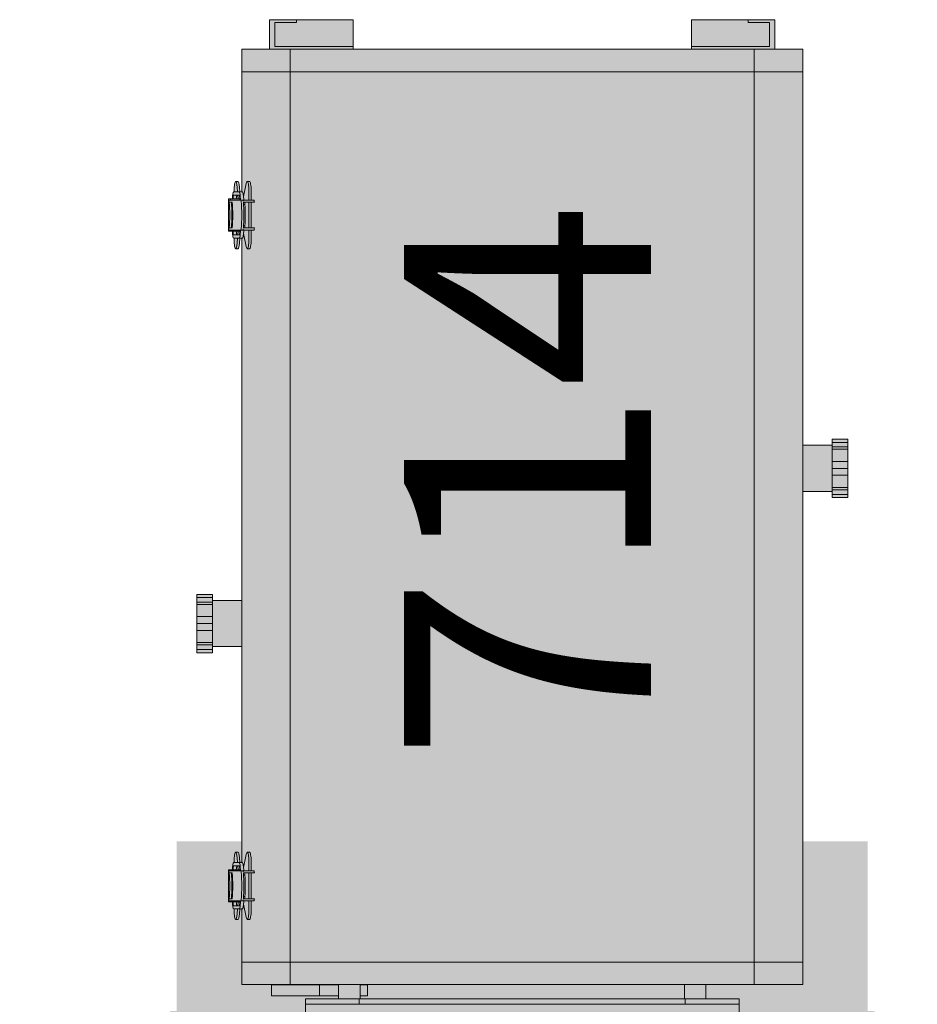
# Model space of a CAD drawing. Units: millimetres. Extents: x -8299 to 55816, y -7189 to 35898.
# Drawn here: x 19326 to 19726, y -6784 to -6345 of the extents above; entities that cross this region are included whole.
import ezdxf

# ---------------------------------------------------------------- set-up
doc = ezdxf.new("R2010")
doc.units = ezdxf.units.MM
doc.layers.add('lumière sol', color=7, linetype='Continuous')
doc.layers.add('Scénique_Lumière Projecteur Phénix', color=206, linetype='Continuous', lineweight=9)
doc.styles.get("Standard").update_dxf_attribs({"font": 'arial.ttf'})

# ---------------------------------------------------------------- blocks, each defined once
blk = doc.blocks.new('*U69')
at = {"layer": 'Scénique_Lumière Projecteur Phénix', "linetype": 'ByBlock', "true_color": 0xffffff}
h = blk.add_hatch(color=7, dxfattribs=at)
h.paths.add_polyline_path([(125, -126.67), (125, -147.33), (125.86, -147.33), (126.03, -149.65), (126.18, -150.82), (126.38, -151.62), (126.52, -151.89), (126.68, -152), (127.67, -152), (127.92, -151.74), (128.1, -151.2), (128.28, -150.06), (128.37, -148.81), (128.38, -147.33), (128.51, -147.33), (128.73, -147.09), (128.86, -146.66), (129.1, -144.18), (130.81, -144.18), (130.81, -129.82), (129.1, -129.82), (129.08, -129.17), (129, -128.18), (128.93, -127.64), (128.84, -127.23), (128.51, -126.67), (128.38, -126.67), (128.38, -125.61), (128.36, -124.95), (128.29, -124.05), (128.23, -123.54), (128.15, -123.05), (128, -122.46), (127.83, -122.1), (127.67, -122), (126.68, -122), (126.56, -122.06), (126.45, -122.23), (126.35, -122.45), (126.21, -122.99), (126.13, -123.47), (126.06, -124.03), (125.86, -126.67)], flags=17)
h.paths.add_polyline_path([(-125, -312.76), (-138, -312.76), (-138, -310.05), (-145, -310.05), (-145, -336.05), (-138, -336.05), (-138, -333.34), (-125, -333.34)], flags=17)
h.paths.add_polyline_path([(125, -243.58), (138, -243.58), (138, -240.87), (145, -240.87), (145, -266.87), (138, -266.87), (138, -264.16), (125, -264.16)], flags=17)
h.paths.add_polyline_path([(115, -76.19), (157, -76.19), (157, -81.19), (115, -81.19)], flags=17)
h.paths.add_polyline_path([(-157, -76.19), (-115, -76.19), (-115, -81.19), (-157, -81.19)], flags=17)
h.paths.add_polyline_path([(-171, 13), (-169.06, 13), (-169.06, -13), (-171, -13)])
h.paths.add_polyline_path([(-176, 6.93), (-171, 6.93), (-171, -6.93), (-176, -6.93)])
h.paths.add_polyline_path([(-125, -3.66), (-125, -24.33), (-125.86, -24.33), (-126.03, -26.65), (-126.18, -27.81), (-126.38, -28.62), (-126.52, -28.89), (-126.68, -29), (-127.67, -29), (-127.92, -28.74), (-128.1, -28.19), (-128.28, -27.06), (-128.37, -25.81), (-128.38, -24.33), (-128.51, -24.33), (-128.73, -24.08), (-128.86, -23.66), (-129.1, -21.18), (-130.81, -21.18), (-130.81, -6.82), (-129.1, -6.82), (-129.08, -6.17), (-129, -5.18), (-128.93, -4.64), (-128.84, -4.23), (-128.51, -3.67), (-128.38, -3.66), (-128.38, -2.61), (-128.36, -1.95), (-128.29, -1.04), (-128.23, -0.54), (-128.15, -0.04), (-128, 0.55), (-127.83, 0.9), (-127.67, 1), (-126.68, 1), (-126.56, 0.94), (-126.45, 0.78), (-126.35, 0.56), (-126.21, 0.01), (-126.13, -0.47), (-126.06, -1.03), (-125.86, -3.66)], flags=16)
h.paths.add_polyline_path([(125, -3.67), (125, -24.33), (125.86, -24.33), (126.03, -26.65), (126.18, -27.82), (126.38, -28.62), (126.52, -28.89), (126.68, -29), (127.67, -29), (127.92, -28.74), (128.1, -28.2), (128.28, -27.06), (128.37, -25.81), (128.38, -24.33), (128.51, -24.33), (128.73, -24.09), (128.86, -23.66), (129.1, -21.18), (130.81, -21.18), (130.81, -6.82), (129.1, -6.82), (129.08, -6.17), (129, -5.18), (128.93, -4.64), (128.84, -4.23), (128.51, -3.67), (128.38, -3.67), (128.38, -2.61), (128.36, -1.95), (128.29, -1.05), (128.23, -0.54), (128.15, -0.05), (128, 0.54), (127.83, 0.9), (127.67, 1), (126.68, 1), (126.56, 0.94), (126.45, 0.77), (126.35, 0.55), (126.21, 0.01), (126.13, -0.47), (126.06, -1.03), (125.86, -3.67)], flags=16)
h.paths.add_polyline_path([(-125, 141.33), (-125, 120.67), (-125.86, 120.67), (-126.03, 118.35), (-126.18, 117.18), (-126.38, 116.38), (-126.52, 116.11), (-126.68, 116), (-127.67, 116), (-127.92, 116.26), (-128.1, 116.8), (-128.28, 117.94), (-128.37, 119.19), (-128.38, 120.67), (-128.51, 120.67), (-128.73, 120.91), (-128.86, 121.34), (-129.1, 123.82), (-130.81, 123.82), (-130.81, 138.18), (-129.1, 138.18), (-129.08, 138.83), (-129, 139.82), (-128.93, 140.36), (-128.84, 140.77), (-128.51, 141.33), (-128.38, 141.33), (-128.38, 142.39), (-128.36, 143.05), (-128.29, 143.95), (-128.23, 144.46), (-128.15, 144.95), (-128, 145.54), (-127.83, 145.9), (-127.67, 146), (-126.68, 146), (-126.56, 145.94), (-126.45, 145.77), (-126.35, 145.55), (-126.21, 145.01), (-126.13, 144.53), (-126.06, 143.97), (-125.86, 141.33)], flags=17)
h.paths.add_polyline_path([(125, -425.59), (125, -446.25), (125.86, -446.25), (126.03, -448.57), (126.18, -449.74), (126.38, -450.54), (126.52, -450.81), (126.68, -450.92), (127.67, -450.92), (127.92, -450.66), (128.1, -450.12), (128.28, -448.98), (128.37, -447.73), (128.38, -446.25), (128.51, -446.25), (128.73, -446.01), (128.86, -445.58), (129.1, -443.1), (130.81, -443.1), (130.81, -428.74), (129.1, -428.74), (129.08, -428.09), (129, -427.1), (128.93, -426.56), (128.84, -426.15), (128.51, -425.59), (128.38, -425.59), (128.38, -424.53), (128.36, -423.87), (128.29, -422.97), (128.23, -422.46), (128.15, -421.97), (128, -421.38), (127.83, -421.02), (127.67, -420.92), (126.68, -420.92), (126.56, -420.98), (126.45, -421.15), (126.35, -421.37), (126.21, -421.91), (126.13, -422.39), (126.06, -422.95), (125.86, -425.59)], flags=17)
h.paths.add_polyline_path([(125, 141.33), (125, 120.67), (125.86, 120.67), (126.03, 118.35), (126.18, 117.18), (126.38, 116.38), (126.52, 116.11), (126.68, 116), (127.67, 116), (127.92, 116.26), (128.1, 116.8), (128.28, 117.94), (128.37, 119.19), (128.38, 120.67), (128.51, 120.67), (128.73, 120.91), (128.86, 121.34), (129.1, 123.82), (130.81, 123.82), (130.81, 138.18), (129.1, 138.18), (129.08, 138.83), (129, 139.82), (128.93, 140.36), (128.84, 140.77), (128.51, 141.33), (128.38, 141.33), (128.38, 142.39), (128.36, 143.05), (128.29, 143.95), (128.23, 144.46), (128.15, 144.95), (128, 145.54), (127.83, 145.9), (127.67, 146), (126.68, 146), (126.56, 145.94), (126.45, 145.77), (126.35, 145.55), (126.21, 145.01), (126.13, 144.53), (126.06, 143.97), (125.86, 141.33)], flags=17)
h.paths.add_polyline_path([(168.94, 10), (184, 10), (184, 12.5), (193.68, 12.5), (216.13, 72.13), (223.89, 70.46), (223.89, 63.44), (209.89, 9.89), (211.86, 9.46), (212.24, 9.32), (212.61, 9.07), (212.8, 8.87), (212.96, 8.64), (213.12, 8.21), (213.16, 7.95), (213.17, 7.83), (213.17, 5), (214.83, 5), (215.08, 4.98), (215.52, 4.85), (215.83, 4.67), (216.01, 4.51), (216.14, 4.37), (216.39, 3.92), (216.47, 3.64), (216.5, 3.33), (216.5, -3.33), (216.39, -3.92), (216.01, -4.51), (215.52, -4.85), (215.05, -4.99), (214.83, -5), (213.17, -5), (213.17, -7.83), (213.04, -8.47), (212.8, -8.87), (212.47, -9.18), (212.14, -9.37), (211.86, -9.46), (198.17, -12.5), (184, -12.5), (184, -10), (169, -10), (169, 10)])
h.paths.add_polyline_path([(-125, 175), (-125, 20), (-169, 20), (-169, -20), (-125, -20), (-124.92, -63), (-96.62, -63), (-96.62, -86.6), (-81.85, -86.6), (-81.85, -93), (-125, -93), (-125, -509.8), (-112.58, -509.8), (-112.58, -523), (-75.37, -523), (-75.37, -509.8), (75.37, -509.8), (75.37, -523), (112.58, -523), (112.58, -509.8), (125, -509.8), (125, -93), (111.66, -93), (111.66, -87.93), (96.62, -87.93), (96.62, -63), (125, -63), (125, -24.33), (125, -20), (129, -20), (129, -30.15), (161, -30.15), (161, -20), (169, -20), (169, 20), (161, 20), (161, 30.15), (129, 30.15), (129, 20.16), (125, 20.16), (125, 175), (96.5, 175)])
h.paths.add_polyline_path([(-76.5, 175), (-76.5, 177), (-72.5, 177), (-72.5, 179.98), (-49, 180), (-49, 190), (-31, 190), (-31, 179.98), (-12.5, 179.98), (-12.5, 177), (12.5, 177), (12.5, 179.98), (33.75, 179.98), (33.75, 184.87), (17.61, 195.76), (18.09, 199.64), (23.55, 199.64), (35.75, 194.21), (36.09, 194.28), (37.5, 194.28), (37.5, 195.11), (37.54, 195.37), (37.67, 195.61), (37.75, 195.7), (37.92, 195.84), (38.14, 195.92), (38.33, 195.94), (41.67, 195.94), (41.87, 195.92), (42.01, 195.87), (42.2, 195.75), (42.25, 195.7), (42.38, 195.54), (42.49, 195.26), (42.5, 195.11), (42.5, 194.28), (43.91, 194.28), (44.2, 194.23), (44.43, 194.1), (44.54, 193.99), (44.67, 193.79), (44.73, 193.63), (44.8, 193.3), (46.25, 186.78), (46.25, 180), (72.5, 180), (72.5, 177), (76.5, 177.02), (76.5, 175)], flags=16)
h.paths.add_polyline_path([(-96.5, 175), (-96.5, 190), (-79, 217), (79, 217), (96.5, 190), (96.5, 175), (85, 175), (82.22, 175), (76.5, 175), (76.5, 181.8), (76.5, 212), (-76.5, 212), (-76.5, 183.61), (-76.5, 175), (-81.98, 175), (-85, 175)])
at = {"layer": 'Scénique_Lumière Projecteur Phénix'}
h = blk.add_hatch(color=251, dxfattribs=at)
edge = h.paths.add_edge_path()
edge.add_line((153.93, -81.19), (143, -81.19))
edge.add_line((143, -81.19), (115, -81.19))
edge.add_line((115, -81.19), (115, -76.19))
edge.add_line((115, -76.19), (143, -76.19))
edge.add_line((143, -76.19), (153.93, -76.19))
edge.add_line((153.93, -76.19), (153.93, -30.15))
edge.add_line((153.93, -30.15), (129, -30.15))
edge.add_line((129, -30.15), (129, -20))
edge.add_line((129, -20), (125, -20))
edge.add_line((125, -20), (125, -63))
edge.add_line((125, -63), (103.33, -63))
edge.add_line((103.33, -63), (96.62, -63))
edge.add_line((96.62, -63), (96.62, -84.2))
edge.add_line((96.62, -84.2), (96.62, -86.6))
edge.add_line((96.62, -86.6), (81.85, -86.6))
edge.add_line((81.85, -86.6), (81.85, -87.93))
edge.add_line((81.85, -87.93), (90.34, -87.93))
edge.add_line((90.34, -87.93), (108.37, -87.93))
edge.add_line((108.37, -87.93), (111.66, -87.93))
edge.add_line((111.66, -87.93), (111.66, -93))
edge.add_line((111.66, -93), (125, -93))
edge.add_line((125, -93), (125, -103))
edge.add_line((125, -103), (125, -126.67))
edge.add_line((125, -126.67), (125.86, -126.67))
edge.add_line((125.86, -126.67), (126.02, -124.51))
edge.add_ellipse((126.68, -126.03), major_axis=(0, 4.03), ratio=0.17788, start_angle=360.0136, end_angle=427.8854, ccw=False)
edge.add_line((126.68, -122), (127.86, -122))
edge.add_ellipse((127.67, -126.03), major_axis=(0, 4.03), ratio=0.17788, start_angle=270, end_angle=360)
edge.add_ellipse((128.51, -129.99), major_axis=(0, 3.32), ratio=0.17788, start_angle=272.9311, end_angle=360)
edge.add_line((129.1, -129.82), (129.92, -129.82))
edge.add_line((129.92, -129.82), (130.81, -129.82))
edge.add_line((130.81, -129.82), (130.81, -144.18))
edge.add_line((130.81, -144.18), (129.92, -144.18))
edge.add_line((129.92, -144.18), (128.84, -144.18))
edge.add_ellipse((128.51, -144.01), major_axis=(0, -1.85), ratio=0.17788, start_angle=360, end_angle=444.7438, ccw=False)
edge.add_line((128.69, -145.86), (125.66, -145.86))
edge.add_ellipse((126.14, -144.01), major_axis=(0, -3.32), ratio=0.17788, start_angle=270, end_angle=360)
edge.add_line((126.14, -147.33), (125.86, -147.33))
edge.add_line((125.86, -147.33), (126.02, -149.49))
edge.add_ellipse((126.68, -147.97), major_axis=(0, -4.03), ratio=0.17788, start_angle=292.1146, end_angle=359.9864)
edge.add_line((126.68, -152), (127.67, -152))
edge.add_ellipse((127.67, -147.97), major_axis=(0, -4.03), ratio=0.17788, start_angle=292.1146, end_angle=359.9864, ccw=False)
edge.add_ellipse((127.67, -147.97), major_axis=(0, -4.03), ratio=0.17788, start_angle=359.9864, end_angle=360)
edge.add_ellipse((127.67, -147.97), major_axis=(0, -4.03), ratio=0.17788, start_angle=360, end_angle=450)
edge.add_line((127.86, -152), (126.68, -152))
edge.add_ellipse((126.68, -147.97), major_axis=(0, -4.03), ratio=0.17788, start_angle=292.1146, end_angle=359.9864, ccw=False)
edge.add_line((126.02, -149.49), (125.86, -147.33))
edge.add_line((125.86, -147.33), (125, -147.33))
edge.add_line((125, -147.33), (125, -156.78))
edge.add_line((125, -156.78), (153.93, -156.78))
edge.add_line((153.93, -156.78), (153.93, -81.19))
h.paths.add_polyline_path([(153.93, 156.78), (125, 156.78), (125, 20), (129, 20), (129, 30.15), (153.93, 30.15)])
h.paths.add_polyline_path([(-125, 156.78), (-153.93, 156.78), (-153.93, 20), (-129, 20), (-125, 20)])
h.paths.add_polyline_path([(-125, -53), (-125, -20), (-129, -20), (-153.93, -20), (-153.93, -76.19), (-143, -76.19), (-115, -76.19), (-115, -81.19), (-143, -81.19), (-153.93, -81.19), (-153.93, -156.78), (-125, -156.78), (-125, -103), (-125, -93), (-103.33, -93), (-81.85, -93), (-81.85, -86.6), (-96.62, -86.6), (-96.62, -84.2), (-96.62, -63), (-103.33, -63), (-125, -63)])
at = {"layer": 'Scénique_Lumière Projecteur Phénix', "color": 18, "linetype": 'ByBlock', "true_color": 0x000000}
for p, q in [((-96.62, -84.2), (-96.62, -63)), ((-96.62, -84.2), (-96.62, -63)), ((96.62, -63), (96.62, -84.2)), ((96.62, -63), (96.62, -84.2)), ((-72.61, -84.2), (-96.62, -84.2)), ((-96.62, -84.2), (-96.62, -86.6)), ((-72.61, -84.2), (-96.62, -84.2)), ((-96.62, -84.2), (-96.62, -86.6)), ((-72.61, -86.6), (-96.62, -86.6)), ((-72.61, -86.6), (-96.62, -86.6)), ((-81.85, -93), (-81.85, -86.6)), ((-81.85, -93), (-81.85, -86.6)), ((72.61, -84.2), (-72.61, -84.2)), ((-72.61, -84.2), (-72.61, -86.6)), ((72.61, -84.2), (-72.61, -84.2)), ((-72.61, -84.2), (-72.61, -86.6)), ((72.61, -86.6), (-72.61, -86.6)), ((72.61, -86.6), (-72.61, -86.6)), ((-72.25, -86.6), (-72.25, -93)), ((-72.25, -86.6), (-72.25, -93)), ((72.25, -93), (72.25, -86.6)), ((72.25, -93), (72.25, -86.6)), ((72.61, -84.2), (72.61, -86.6)), ((96.62, -84.2), (72.61, -84.2)), ((72.61, -84.2), (72.61, -86.6)), ((96.62, -84.2), (72.61, -84.2)), ((96.62, -86.6), (72.61, -86.6)), ((96.62, -86.6), (72.61, -86.6)), ((81.85, -86.6), (81.85, -93)), ((81.85, -86.6), (81.85, -93)), ((96.62, -84.2), (96.62, -86.6)), ((96.62, -84.2), (96.62, -86.6)), ((72.23, -87.93), (68.92, -87.93)), ((68.92, -92.93), (68.92, -87.93)), ((72.23, -87.93), (68.92, -87.93)), ((68.92, -92.93), (68.92, -87.93)), ((90.34, -87.93), (81.85, -87.93)), ((90.34, -87.93), (81.85, -87.93)), ((90.34, -92.93), (90.34, -87.93)), ((108.37, -87.93), (90.34, -87.93)), ((90.34, -92.93), (90.34, -87.93)), ((108.37, -87.93), (90.34, -87.93)), ((111.66, -87.93), (108.37, -87.93)), ((111.66, -87.93), (108.37, -87.93)), ((111.66, -87.93), (111.66, -92.93)), ((111.66, -87.93), (111.66, -92.93)), ((-125, -103), (-125, -93)), ((-103.33, -93), (-125, -93)), ((-125, -103), (-125, -93)), ((-103.33, -93), (-125, -93)), ((-33, -93), (-103.33, -93)), ((-103.33, -103), (-103.33, -93)), ((-33, -93), (-103.33, -93)), ((-103.33, -103), (-103.33, -93)), ((33, -93), (-33, -93)), ((33, -93), (-33, -93)), ((103.33, -93), (33, -93)), ((103.33, -93), (33, -93)), ((68.92, -92.93), (72.23, -92.93)), ((68.92, -92.93), (72.23, -92.93)), ((81.85, -92.93), (90.34, -92.93)), ((81.85, -92.93), (90.34, -92.93)), ((86.66, -92.93), (86.66, -92.93)), ((86.66, -92.93), (86.66, -92.93)), ((90.34, -92.93), (108.37, -92.93)), ((90.34, -92.93), (108.37, -92.93)), ((125, -93), (103.33, -93)), ((103.33, -103), (103.33, -93)), ((125, -93), (103.33, -93)), ((103.33, -103), (103.33, -93)), ((108.37, -92.93), (111.66, -92.93)), ((108.37, -92.93), (111.66, -92.93)), ((125, -103), (125, -93)), ((125, -103), (125, -93)), ((-125, -103), (-125, -439.8)), ((-103.33, -103), (-125, -103)), ((-125, -103), (-103.33, -103)), ((-125, -103), (-125, -439.8)), ((-103.33, -103), (-125, -103)), ((-125, -103), (-103.33, -103)), ((-103.33, -103), (-103.33, -499.8)), ((-33, -103), (-103.33, -103)), ((-103.33, -103), (-103.33, -499.8)), ((-33, -103), (-103.33, -103)), ((33, -103), (-33, -103)), ((33, -103), (-33, -103)), ((103.33, -103), (33, -103)), ((103.33, -103), (33, -103)), ((103.33, -103), (103.33, -499.8)), ((125, -103), (103.33, -103)), ((103.33, -103), (103.33, -499.8)), ((125, -103), (103.33, -103)), ((125, -103), (125, -126.67)), ((125, -103), (125, -126.67)), ((121.5, -122), (122.49, -122)), ((121.5, -122), (122.49, -122)), ((126.68, -122), (127.67, -122)), ((126.68, -122), (127.67, -122)), ((120.78, -126.03), (120.78, -130.33)), ((120.78, -126.03), (120.78, -130.33)), ((121.77, -126.03), (121.77, -130.33)), ((121.77, -126.03), (121.77, -130.33)), ((124.14, -128.77), (122.95, -122.99)), ((124.14, -128.77), (122.95, -122.99)), ((124.69, -126.67), (126.14, -126.67)), ((124.69, -126.67), (126.14, -126.67)), ((125.86, -126.67), (126.02, -124.51)), ((125.86, -126.67), (126.02, -124.51)), ((128.51, -126.67), (126.14, -126.67)), ((128.51, -126.67), (126.14, -126.67)), ((127, -124.51), (126.85, -126.67)), ((127, -124.51), (126.85, -126.67)), ((128.38, -126.67), (128.38, -126.03)), ((128.38, -126.67), (128.38, -126.03)), ((119.32, -131.27), (124.24, -131.27)), ((119.32, -131.27), (124.24, -131.27)), ((119.43, -130.33), (124.35, -130.33)), ((119.43, -130.33), (124.35, -130.33)), ((120.78, -131.26), (120.78, -142.73)), ((120.78, -131.26), (120.78, -142.73)), ((121.77, -131.26), (121.77, -142.73)), ((121.77, -131.26), (121.77, -142.73)), ((124.1, -130.33), (124.1, -129.99)), ((124.1, -130.33), (124.1, -129.99)), ((124.45, -130.33), (124.35, -130.33)), ((124.45, -130.33), (124.35, -130.33)), ((125.43, -130.33), (124.45, -130.33)), ((125.43, -130.33), (124.45, -130.33)), ((130.68, -130.33), (125.43, -130.33)), ((130.68, -130.33), (125.43, -130.33)), ((125.55, -129.99), (125.55, -130.33)), ((125.55, -129.99), (125.55, -130.33)), ((125.81, -129.82), (129.92, -129.82)), ((125.81, -129.82), (129.92, -129.82)), ((125.81, -130.33), (125.81, -129.99)), ((125.81, -130.33), (125.81, -129.99)), ((126.14, -128.14), (128.51, -128.14)), ((126.14, -128.14), (128.51, -128.14)), ((126.74, -128.14), (126.62, -129.82)), ((126.74, -128.14), (126.62, -129.82)), ((128.38, -128.14), (128.38, -128.14)), ((128.38, -128.14), (128.38, -128.14)), ((129.22, -131.27), (130.68, -131.27)), ((129.22, -131.27), (130.68, -131.27)), ((129.92, -129.82), (130.81, -129.82)), ((129.92, -130.33), (129.92, -129.82)), ((129.92, -129.82), (130.81, -129.82)), ((129.92, -130.33), (129.92, -129.82)), ((130.68, -131.27), (130.68, -130.33)), ((130.68, -131.27), (130.68, -130.33)), ((130.81, -144.18), (130.81, -129.82)), ((130.81, -144.18), (130.81, -129.82)), ((123.58, -132.27), (124.16, -132.27)), ((123.58, -132.27), (124.16, -132.27)), ((119.32, -142.73), (124.24, -142.73)), ((119.32, -142.73), (124.24, -142.73)), ((119.43, -143.67), (124.35, -143.67)), ((119.43, -143.67), (124.35, -143.67)), ((120.78, -143.67), (120.78, -147.97)), ((120.78, -143.67), (120.78, -147.97)), ((121.77, -143.67), (121.77, -147.97)), ((121.77, -143.67), (121.77, -147.97)), ((123.58, -141.73), (124.16, -141.73)), ((123.58, -141.73), (124.16, -141.73)), ((124.1, -144.01), (124.1, -143.67)), ((124.1, -143.67), (124.45, -143.67)), ((124.1, -144.01), (124.1, -143.67)), ((124.1, -143.67), (124.45, -143.67)), ((124.35, -143.67), (124.45, -143.67)), ((124.35, -143.67), (124.45, -143.67)), ((125.43, -143.67), (124.45, -143.67)), ((125.43, -143.67), (124.45, -143.67)), ((124.46, -143.67), (124.46, -143.67)), ((124.46, -143.67), (124.46, -143.67)), ((125, -143.67), (125, -143.67)), ((125, -143.67), (125, -143.67)), ((125.43, -143.67), (130.68, -143.67)), ((125.43, -143.67), (130.68, -143.67)), ((125.55, -143.67), (125.55, -144.01)), ((125.55, -143.67), (125.55, -144.01)), ((125.81, -144.01), (125.81, -143.67)), ((125.81, -144.01), (125.81, -143.67)), ((129.92, -144.18), (125.81, -144.18)), ((129.92, -144.18), (125.81, -144.18)), ((126.16, -144.18), (126.16, -144.18)), ((126.16, -144.18), (126.16, -144.18)), ((126.62, -144.18), (126.74, -145.86)), ((126.62, -144.18), (126.74, -145.86)), ((127.39, -144.18), (127.39, -144.18)), ((127.39, -144.18), (127.39, -144.18)), ((128.84, -144.18), (128.84, -144.18)), ((128.84, -144.18), (128.84, -144.18)), ((129.1, -144.18), (129.1, -144.18)), ((129.1, -144.18), (129.1, -144.18)), ((130.68, -142.73), (129.22, -142.73)), ((130.68, -142.73), (129.22, -142.73)), ((129.58, -142.73), (130.56, -142.73)), ((129.58, -142.73), (130.56, -142.73)), ((129.92, -144.18), (129.92, -143.67)), ((129.92, -144.18), (129.92, -143.67)), ((130.81, -144.18), (129.92, -144.18)), ((130.81, -144.18), (129.92, -144.18)), ((130.68, -143.67), (130.68, -142.73)), ((130.68, -143.67), (130.68, -142.73)), ((122.95, -151.01), (124.14, -145.23)), ((122.95, -151.01), (124.14, -145.23)), ((124.69, -147.33), (126.14, -147.33)), ((124.69, -147.33), (126.14, -147.33)), ((125, -147.33), (125, -425.59)), ((125, -147.33), (125, -425.59)), ((126.02, -149.49), (125.86, -147.33)), ((126.02, -149.49), (125.86, -147.33)), ((128.51, -145.86), (126.14, -145.86)), ((128.51, -145.86), (126.14, -145.86)), ((126.14, -147.33), (128.51, -147.33)), ((126.14, -147.33), (128.51, -147.33)), ((126.85, -147.33), (127, -149.49)), ((126.85, -147.33), (127, -149.49)), ((128.38, -147.97), (128.38, -147.33)), ((128.38, -147.97), (128.38, -147.33)), ((122.49, -152), (121.5, -152)), ((122.49, -152), (121.5, -152)), ((127.67, -152), (126.68, -152)), ((127.67, -152), (126.68, -152)), ((125, -218), (125, -218)), ((125, -218), (125, -218)), ((138, -240.87), (138, -242.28)), ((138, -240.87), (145, -240.87)), ((138, -240.87), (138, -242.28)), ((138, -240.87), (145, -240.87)), ((145, -240.87), (145, -242.28)), ((145, -240.87), (145, -242.28)), ((125, -243.58), (138, -243.58)), ((125, -264.16), (125, -243.58)), ((125, -243.58), (138, -243.58)), ((125, -264.16), (125, -243.58)), ((138, -242.28), (138, -244.34)), ((138, -242.28), (145, -242.28)), ((138, -242.28), (138, -244.34)), ((138, -242.28), (145, -242.28)), ((138, -244.34), (138, -245.39)), ((138, -244.34), (145, -244.34)), ((138, -244.34), (138, -245.39)), ((138, -244.34), (145, -244.34)), ((138, -245.39), (138, -250.76)), ((138, -245.39), (145, -245.39)), ((138, -245.39), (138, -250.76)), ((138, -245.39), (145, -245.39)), ((145, -242.28), (145, -244.34)), ((145, -242.28), (145, -244.34)), ((145, -244.34), (145, -245.39)), ((145, -244.34), (145, -245.39)), ((145, -245.39), (145, -250.76)), ((145, -245.39), (145, -250.76)), ((138, -250.76), (138, -253.87)), ((138, -250.76), (145, -250.76)), ((138, -250.76), (138, -253.87)), ((138, -250.76), (145, -250.76)), ((138, -253.87), (138, -256.98)), ((138, -253.87), (145, -253.87)), ((138, -253.87), (138, -256.98)), ((138, -253.87), (145, -253.87)), ((145, -250.76), (145, -253.87)), ((145, -250.76), (145, -253.87)), ((145, -253.87), (145, -256.98)), ((145, -253.87), (145, -256.98)), ((138, -256.98), (138, -262.36)), ((138, -256.98), (145, -256.98)), ((138, -256.98), (138, -262.36)), ((138, -256.98), (145, -256.98)), ((145, -256.98), (145, -262.36)), ((145, -256.98), (145, -262.36)), ((138, -262.36), (138, -263.41)), ((138, -262.36), (145, -262.36)), ((138, -262.36), (138, -263.41)), ((138, -262.36), (145, -262.36)), ((145, -262.36), (145, -263.41)), ((145, -262.36), (145, -263.41)), ((138, -264.16), (125, -264.16)), ((138, -264.16), (125, -264.16)), ((138, -263.41), (138, -265.47)), ((138, -263.41), (145, -263.41)), ((138, -263.41), (138, -265.47)), ((138, -263.41), (145, -263.41)), ((138, -265.47), (138, -266.87)), ((138, -265.47), (145, -265.47)), ((138, -265.47), (138, -266.87)), ((138, -265.47), (145, -265.47)), ((145, -266.87), (138, -266.87)), ((145, -266.87), (138, -266.87)), ((145, -263.41), (145, -265.47)), ((145, -263.41), (145, -265.47)), ((145, -265.47), (145, -266.87)), ((145, -265.47), (145, -266.87)), ((-145, -310.05), (-138, -310.05)), ((-145, -310.05), (-145, -311.45)), ((-145, -310.05), (-138, -310.05)), ((-145, -310.05), (-145, -311.45)), ((-145, -311.45), (-145, -313.51)), ((-138, -311.45), (-145, -311.45)), ((-145, -311.45), (-145, -313.51)), ((-138, -311.45), (-145, -311.45)), ((-138, -310.05), (-138, -311.45)), ((-138, -310.05), (-138, -311.45)), ((-138, -311.45), (-138, -313.51)), ((-138, -311.45), (-138, -313.51)), ((125, -308), (125, -308)), ((125, -308), (125, -308)), ((-145, -313.51), (-145, -314.56)), ((-138, -313.51), (-145, -313.51)), ((-145, -313.51), (-145, -314.56)), ((-138, -313.51), (-145, -313.51)), ((-145, -314.56), (-145, -319.94)), ((-138, -314.56), (-145, -314.56)), ((-145, -314.56), (-145, -319.94)), ((-138, -314.56), (-145, -314.56)), ((-138, -312.76), (-125, -312.76)), ((-138, -312.76), (-125, -312.76)), ((-138, -313.51), (-138, -314.56)), ((-138, -313.51), (-138, -314.56)), ((-138, -314.56), (-138, -319.94)), ((-138, -314.56), (-138, -319.94)), ((-145, -319.94), (-145, -323.05)), ((-138, -319.94), (-145, -319.94)), ((-145, -319.94), (-145, -323.05)), ((-138, -319.94), (-145, -319.94)), ((-138, -319.94), (-138, -323.05)), ((-138, -319.94), (-138, -323.05)), ((-145, -323.05), (-145, -326.16)), ((-138, -323.05), (-145, -323.05)), ((-145, -323.05), (-145, -326.16)), ((-138, -323.05), (-145, -323.05)), ((-138, -323.05), (-138, -326.16)), ((-138, -323.05), (-138, -326.16)), ((-145, -326.16), (-145, -331.53)), ((-138, -326.16), (-145, -326.16)), ((-145, -326.16), (-145, -331.53)), ((-138, -326.16), (-145, -326.16)), ((-138, -326.16), (-138, -331.53)), ((-138, -326.16), (-138, -331.53)), ((-145, -331.53), (-145, -332.58)), ((-138, -331.53), (-145, -331.53)), ((-145, -331.53), (-145, -332.58)), ((-138, -331.53), (-145, -331.53)), ((-145, -332.58), (-145, -334.64)), ((-138, -332.58), (-145, -332.58)), ((-145, -332.58), (-145, -334.64)), ((-138, -332.58), (-145, -332.58)), ((-138, -331.53), (-138, -332.58)), ((-138, -331.53), (-138, -332.58)), ((-138, -332.58), (-138, -334.64)), ((-138, -332.58), (-138, -334.64)), ((-125, -333.34), (-138, -333.34)), ((-125, -333.34), (-138, -333.34)), ((-145, -334.64), (-145, -336.05)), ((-138, -334.64), (-145, -334.64)), ((-145, -334.64), (-145, -336.05)), ((-138, -334.64), (-145, -334.64)), ((-138, -336.05), (-145, -336.05)), ((-138, -336.05), (-145, -336.05)), ((-138, -334.64), (-138, -336.05)), ((-138, -334.64), (-138, -336.05)), ((121.5, -420.92), (122.49, -420.92)), ((121.5, -420.92), (122.49, -420.92)), ((126.68, -420.92), (127.67, -420.92)), ((126.68, -420.92), (127.67, -420.92)), ((120.78, -424.96), (120.78, -429.25)), ((120.78, -424.96), (120.78, -429.25)), ((121.77, -424.96), (121.77, -429.25)), ((121.77, -424.96), (121.77, -429.25)), ((124.14, -427.69), (122.95, -421.91)), ((124.14, -427.69), (122.95, -421.91)), ((124.69, -425.59), (126.14, -425.59)), ((124.69, -425.59), (126.14, -425.59)), ((125.86, -425.59), (126.02, -423.44)), ((125.86, -425.59), (126.02, -423.44)), ((128.51, -425.59), (126.14, -425.59)), ((128.51, -425.59), (126.14, -425.59)), ((127, -423.44), (126.85, -425.59)), ((127, -423.44), (126.85, -425.59)), ((128.38, -425.59), (128.38, -424.96)), ((128.38, -425.59), (128.38, -424.96)), ((119.43, -429.25), (124.35, -429.25)), ((119.43, -429.25), (124.35, -429.25)), ((124.1, -429.25), (124.1, -428.91)), ((124.1, -429.25), (124.1, -428.91)), ((124.45, -429.25), (124.35, -429.25)), ((124.45, -429.25), (124.35, -429.25)), ((125.43, -429.25), (124.45, -429.25)), ((125.43, -429.25), (124.45, -429.25)), ((130.68, -429.25), (125.43, -429.25)), ((130.68, -429.25), (125.43, -429.25)), ((125.55, -428.91), (125.55, -429.25)), ((125.55, -428.91), (125.55, -429.25)), ((125.81, -428.74), (129.92, -428.74)), ((125.81, -428.74), (129.92, -428.74)), ((125.81, -429.25), (125.81, -428.91)), ((125.81, -429.25), (125.81, -428.91)), ((126.14, -427.06), (128.51, -427.06)), ((126.14, -427.06), (128.51, -427.06)), ((126.74, -427.06), (126.62, -428.74)), ((126.74, -427.06), (126.62, -428.74)), ((128.38, -427.06), (128.38, -427.06)), ((128.38, -427.06), (128.38, -427.06)), ((129.92, -428.74), (130.81, -428.74)), ((129.92, -429.25), (129.92, -428.74)), ((129.92, -428.74), (130.81, -428.74)), ((129.92, -429.25), (129.92, -428.74)), ((130.68, -430.19), (130.68, -429.25)), ((130.68, -430.19), (130.68, -429.25)), ((130.81, -443.1), (130.81, -428.74)), ((130.81, -443.1), (130.81, -428.74)), ((119.32, -430.19), (124.24, -430.19)), ((119.32, -430.19), (124.24, -430.19)), ((120.78, -430.19), (120.78, -441.66)), ((120.78, -430.19), (120.78, -441.66)), ((121.77, -430.19), (121.77, -441.66)), ((121.77, -430.19), (121.77, -441.66)), ((123.58, -431.19), (124.16, -431.19)), ((123.58, -431.19), (124.16, -431.19)), ((129.22, -430.19), (130.68, -430.19)), ((129.22, -430.19), (130.68, -430.19)), ((-125, -439.8), (-125, -499.8)), ((-125, -439.8), (-125, -499.8)), ((119.32, -441.66), (124.24, -441.66)), ((119.32, -441.66), (124.24, -441.66)), ((119.43, -442.59), (124.35, -442.59)), ((119.43, -442.59), (124.35, -442.59)), ((120.78, -442.59), (120.78, -446.89)), ((120.78, -442.59), (120.78, -446.89)), ((121.77, -442.59), (121.77, -446.89)), ((121.77, -442.59), (121.77, -446.89)), ((123.58, -440.66), (124.16, -440.66)), ((123.58, -440.66), (124.16, -440.66)), ((124.1, -442.93), (124.1, -442.59)), ((124.1, -442.59), (124.45, -442.59)), ((124.1, -442.93), (124.1, -442.59)), ((124.1, -442.59), (124.45, -442.59)), ((124.35, -442.59), (124.45, -442.59)), ((124.35, -442.59), (124.45, -442.59)), ((125.43, -442.59), (124.45, -442.59)), ((125.43, -442.59), (124.45, -442.59)), ((124.46, -442.59), (124.46, -442.59)), ((124.46, -442.59), (124.46, -442.59)), ((125, -442.59), (125, -442.59)), ((125, -442.59), (125, -442.59)), ((125.43, -442.59), (130.68, -442.59)), ((125.43, -442.59), (130.68, -442.59)), ((125.55, -442.59), (125.55, -442.93)), ((125.55, -442.59), (125.55, -442.93)), ((125.81, -442.93), (125.81, -442.59)), ((125.81, -442.93), (125.81, -442.59)), ((129.92, -443.1), (125.81, -443.1)), ((129.92, -443.1), (125.81, -443.1)), ((126.16, -443.1), (126.16, -443.1)), ((126.16, -443.1), (126.16, -443.1)), ((126.62, -443.1), (126.74, -444.78)), ((126.62, -443.1), (126.74, -444.78)), ((127.39, -443.1), (127.39, -443.1)), ((127.39, -443.1), (127.39, -443.1)), ((128.84, -443.1), (128.84, -443.1)), ((128.84, -443.1), (128.84, -443.1)), ((129.1, -443.1), (129.1, -443.1)), ((129.1, -443.1), (129.1, -443.1)), ((130.68, -441.66), (129.22, -441.66)), ((130.68, -441.66), (129.22, -441.66)), ((129.58, -441.66), (130.56, -441.66)), ((129.58, -441.66), (130.56, -441.66)), ((129.92, -443.1), (129.92, -442.59)), ((129.92, -443.1), (129.92, -442.59)), ((130.81, -443.1), (129.92, -443.1)), ((130.81, -443.1), (129.92, -443.1)), ((130.68, -442.59), (130.68, -441.66)), ((130.68, -442.59), (130.68, -441.66)), ((122.95, -449.94), (124.14, -444.16)), ((122.95, -449.94), (124.14, -444.16)), ((124.69, -446.25), (126.14, -446.25)), ((124.69, -446.25), (126.14, -446.25)), ((125, -446.25), (125, -499.8)), ((125, -446.25), (125, -499.8)), ((126.02, -448.41), (125.86, -446.25)), ((126.02, -448.41), (125.86, -446.25)), ((128.51, -444.78), (126.14, -444.78)), ((128.51, -444.78), (126.14, -444.78)), ((126.14, -446.25), (128.51, -446.25)), ((126.14, -446.25), (128.51, -446.25)), ((126.85, -446.25), (127, -448.41)), ((126.85, -446.25), (127, -448.41)), ((128.38, -446.89), (128.38, -446.25)), ((128.38, -446.89), (128.38, -446.25)), ((122.49, -450.92), (121.5, -450.92)), ((122.49, -450.92), (121.5, -450.92)), ((127.67, -450.92), (126.68, -450.92)), ((127.67, -450.92), (126.68, -450.92)), ((-125, -499.8), (-103.33, -499.8)), ((-125, -499.8), (-125, -509.8)), ((-125, -499.8), (-103.33, -499.8)), ((-125, -499.8), (-125, -509.8)), ((-103.33, -499.8), (33, -499.8)), ((-103.33, -499.8), (-103.33, -509.8)), ((-103.33, -499.8), (33, -499.8)), ((-103.33, -499.8), (-103.33, -509.8)), ((33, -499.8), (103.33, -499.8)), ((33, -499.8), (103.33, -499.8)), ((103.33, -499.8), (125, -499.8)), ((103.33, -499.8), (103.33, -509.8)), ((103.33, -499.8), (125, -499.8)), ((103.33, -499.8), (103.33, -509.8)), ((125, -499.8), (125, -509.8)), ((125, -499.8), (125, -509.8)), ((-112.58, -509.8), (-125, -509.8)), ((-112.58, -509.8), (-125, -509.8)), ((-112.58, -509.8), (-75.37, -509.8)), ((-112.58, -509.8), (-112.58, -523)), ((-112.58, -509.8), (-75.37, -509.8)), ((-112.58, -509.8), (-112.58, -523)), ((-110.18, -511), (-75.37, -511)), ((-110.18, -511), (-110.18, -521.8)), ((-110.18, -511), (-75.37, -511)), ((-110.18, -511), (-110.18, -521.8)), ((-93.61, -510.99), (-93.61, -511)), ((-93.61, -510.99), (-93.61, -511)), ((-33, -509.8), (-92.11, -509.8)), ((-33, -509.8), (-92.11, -509.8)), ((-84.17, -511), (-84.17, -510.99)), ((-84.17, -511), (-84.17, -510.99)), ((-78.77, -510.99), (-78.77, -511)), ((-78.77, -510.99), (-78.77, -511)), ((-75.37, -509.8), (-75.37, -511)), ((-75.37, -509.8), (-75.37, -511)), ((-75.37, -511), (-75.37, -523)), ((-75.37, -511), (-75.37, -523)), ((33, -509.8), (-33, -509.8)), ((33, -509.8), (-33, -509.8)), ((92.11, -509.8), (33, -509.8)), ((92.11, -509.8), (33, -509.8)), ((75.37, -509.8), (75.37, -511)), ((112.58, -509.8), (75.37, -509.8)), ((75.37, -509.8), (75.37, -511)), ((112.58, -509.8), (75.37, -509.8)), ((75.37, -511), (75.37, -523)), ((110.18, -511), (75.37, -511)), ((75.37, -511), (75.37, -523)), ((110.18, -511), (75.37, -511)), ((78.77, -511), (78.77, -510.99)), ((78.77, -511), (78.77, -510.99)), ((84.17, -510.99), (84.17, -511)), ((84.17, -510.99), (84.17, -511)), ((93.61, -510.99), (93.61, -511)), ((93.61, -510.99), (93.61, -511)), ((110.18, -511), (110.18, -521.8)), ((110.18, -511), (110.18, -521.8)), ((125, -509.8), (112.58, -509.8)), ((112.58, -509.8), (112.58, -523)), ((125, -509.8), (112.58, -509.8)), ((112.58, -509.8), (112.58, -523)), ((-100.58, -521.8), (-110.18, -521.8)), ((-100.58, -521.8), (-110.18, -521.8)), ((-100.58, -523), (-100.58, -521.8)), ((-100.58, -523), (-100.58, -521.8)), ((100.58, -521.8), (110.18, -521.8)), ((100.58, -523), (100.58, -521.8)), ((100.58, -521.8), (110.18, -521.8)), ((100.58, -523), (100.58, -521.8)), ((-100.58, -523), (-112.58, -523)), ((-100.58, -523), (-112.58, -523)), ((-100.58, -523), (-75.37, -523)), ((-100.58, -523), (-75.37, -523)), ((100.58, -523), (75.37, -523)), ((100.58, -523), (75.37, -523)), ((100.58, -523), (112.58, -523)), ((100.58, -523), (112.58, -523))]:
    blk.add_line(p, q, dxfattribs=at)
at = {"layer": 'Scénique_Lumière Projecteur Phénix', "color": 18, "linetype": 'ByBlock', "true_color": 0x000000, "extrusion": (0, 0, -1)}
for centre, major_axis, start_param, end_param in [((121.5, -126.03), (0, 4.03), -1.570796, 0.000261), ((122.49, -126.03), (0, 4.03), -1.570796, 0.000261), ((122.49, -126.03), (0, 4.03), 0.000261, 0.714179), ((126.68, -126.03), (0, 4.03), -1.184824, -0.000238), ((127.67, -126.03), (0, 4.03), -1.184824, -0.000238), ((127.67, -126.03), (0, 4.03), -0.000238, 1.570796), ((124.69, -129.99), (0, 3.32), -1.570796, 0), ((126.14, -129.99), (0, -3.32), 1.570796, 3.141593), ((128.51, -129.99), (0, 3.32), 0, 1.519638), ((121.15, -137), (0, 11.73), -1.060109, -0.966075), ((125.49, -137), (0, 11.73), -1.155404, -1.060109), ((126.07, -137), (0, 11.73), -2.081483, -1.060109), ((126.07, -137), (0, -11.73), 2.125363, 2.175518), ((124.45, -131.37), (0, 1.04), -1.016229, 0), ((127.05, -137), (0, -11.73), 1.016229, 2.125363), ((125.43, -131.37), (0, 1.04), -1.016229, 0), ((126.14, -129.99), (0, 1.85), -1.570796, 0), ((127.06, -129.99), (0, 1.85), 0, 1.47896), ((128.51, -129.99), (0, 1.85), 0, 1.47896), ((131.04, -137), (0, 11.73), -2.081483, -1.060109), ((131.4, -137), (0, -11.73), 1.060109, 2.081483), ((132.38, -137), (0, 11.73), -2.081483, -1.060109), ((125.49, -137), (0, 11.73), -1.986188, -1.155404), ((121.15, -137), (0, 11.73), -2.175518, -2.081483), ((125.49, -137), (0, 11.73), -2.081183, -1.986188), ((124.69, -144.01), (0, 3.32), 3.141593, 4.712389), ((126.07, -137), (0, -11.73), 0.966075, 1.016229), ((124.45, -142.63), (0, -1.04), 0, 1.016229), ((125.43, -142.63), (0, -1.04), 0, 1.016229), ((126.14, -144.01), (0, -3.32), 0, 1.570796), ((126.14, -144.01), (0, 1.85), -3.141593, -1.570796), ((127.06, -144.01), (0, -1.85), -1.479058, -0.015756), ((128.51, -144.01), (0, -1.85), -1.479058, 0), ((128.51, -144.01), (0, -3.32), -1.519751, 0), ((121.5, -147.97), (0, -4.03), -0.000261, 1.570796), ((122.49, -147.97), (0, -4.03), -0.000261, 1.570796), ((127.67, -147.97), (0, -4.03), -1.570796, 0.000238), ((122.49, -147.97), (0, -4.03), -0.714179, -0.000261), ((126.68, -147.97), (0, -4.03), 0.000238, 1.184824), ((127.67, -147.97), (0, -4.03), 0.000238, 1.184824), ((121.5, -424.96), (0, 4.03), -1.570796, 0.000261), ((122.49, -424.96), (0, 4.03), -1.570796, 0.000261), ((122.49, -424.96), (0, 4.03), 0.000261, 0.714179), ((126.68, -424.96), (0, 4.03), -1.184824, -0.000238), ((127.67, -424.96), (0, 4.03), -1.184824, -0.000238), ((127.67, -424.96), (0, 4.03), -0.000238, 1.570796), ((124.69, -428.91), (0, 3.32), -1.570796, 0), ((126.14, -428.91), (0, -3.32), 1.570796, 3.141593), ((128.51, -428.91), (0, 3.32), 0, 1.519638), ((121.15, -435.92), (0, 11.73), -1.060109, -0.966075), ((126.07, -435.92), (0, -11.73), 2.125363, 2.175518), ((124.45, -430.29), (0, 1.04), -1.016229, 0), ((127.05, -435.92), (0, -11.73), 1.016229, 2.125363), ((125.43, -430.29), (0, 1.04), -1.016229, 0), ((126.14, -428.91), (0, 1.85), -1.570796, 0), ((127.06, -428.91), (0, 1.85), 0, 1.47896), ((128.51, -428.91), (0, 1.85), 0, 1.47896), ((125.49, -435.92), (0, 11.73), -1.986188, -1.155404), ((125.49, -435.92), (0, 11.73), -1.155404, -1.060109), ((126.07, -435.92), (0, 11.73), -2.081483, -1.060109), ((131.04, -435.92), (0, 11.73), -2.081483, -1.060109), ((131.4, -435.92), (0, -11.73), 1.060109, 2.081483), ((132.38, -435.92), (0, 11.73), -2.081483, -1.060109), ((121.15, -435.92), (0, 11.73), -2.175518, -2.081483), ((125.49, -435.92), (0, 11.73), -2.081183, -1.986188), ((124.69, -442.93), (0, 3.32), 3.141593, 4.712389), ((126.07, -435.92), (0, -11.73), 0.966075, 1.016229), ((124.45, -441.55), (0, -1.04), 0, 1.016229), ((125.43, -441.55), (0, -1.04), 0, 1.016229), ((126.14, -442.93), (0, -3.32), 0, 1.570796), ((126.14, -442.93), (0, 1.85), -3.141593, -1.570796), ((127.06, -442.93), (0, -1.85), -1.479058, -0.015756), ((128.51, -442.93), (0, -1.85), -1.479058, 0), ((128.51, -442.93), (0, -3.32), -1.519751, 0), ((121.5, -446.89), (0, -4.03), -0.000261, 1.570796), ((122.49, -446.89), (0, -4.03), -0.000261, 1.570796), ((127.67, -446.89), (0, -4.03), -1.570796, 0.000238), ((122.49, -446.89), (0, -4.03), -0.714179, -0.000261), ((126.68, -446.89), (0, -4.03), 0.000238, 1.184824), ((127.67, -446.89), (0, -4.03), 0.000238, 1.184824)]:
    blk.add_ellipse(centre, major_axis=major_axis, ratio=0.17788, start_param=start_param, end_param=end_param, dxfattribs=at)
at = {"layer": 'Scénique_Lumière Projecteur Phénix', "color": 18, "true_color": 0x000000, "insert": (52.67, -192.06), "char_height": 110, "width": 219.7032, "attachment_point": 1, "rotation": 270}
blk.add_mtext('{\\fArial|b1|i0|c238|p34;714}', dxfattribs=at)
at = {"layer": 'Scénique_Lumière Projecteur Phénix', "color": 0, "linetype": 'ByBlock', "oblique": 10}
blk.add_attdef('N°_CIRCUIT', (-154.24, 307.72), '', height=125, dxfattribs=at)
at = {"layer": 'Scénique_Lumière Projecteur Phénix', "color": 0, "linetype": 'ByBlock', "width": 1.1}
for tag, p in [('GELAT_1', (-100.98, -620.41)), ('GELAT_2', (-100.98, -736.53)), ('GELAT_3', (-100.98, -847.73))]:
    blk.add_attdef(tag, p, '', height=65, dxfattribs=at)

msp = doc.modelspace()

# ---------------------------------------------------------------- block references
at = {"layer": 'lumière sol', "linetype": 'ByBlock', "rotation": 180}
msp.add_blockref('*U69', (19549.88, -6868.04), dxfattribs=at)

doc.saveas('drawing.dxf')
